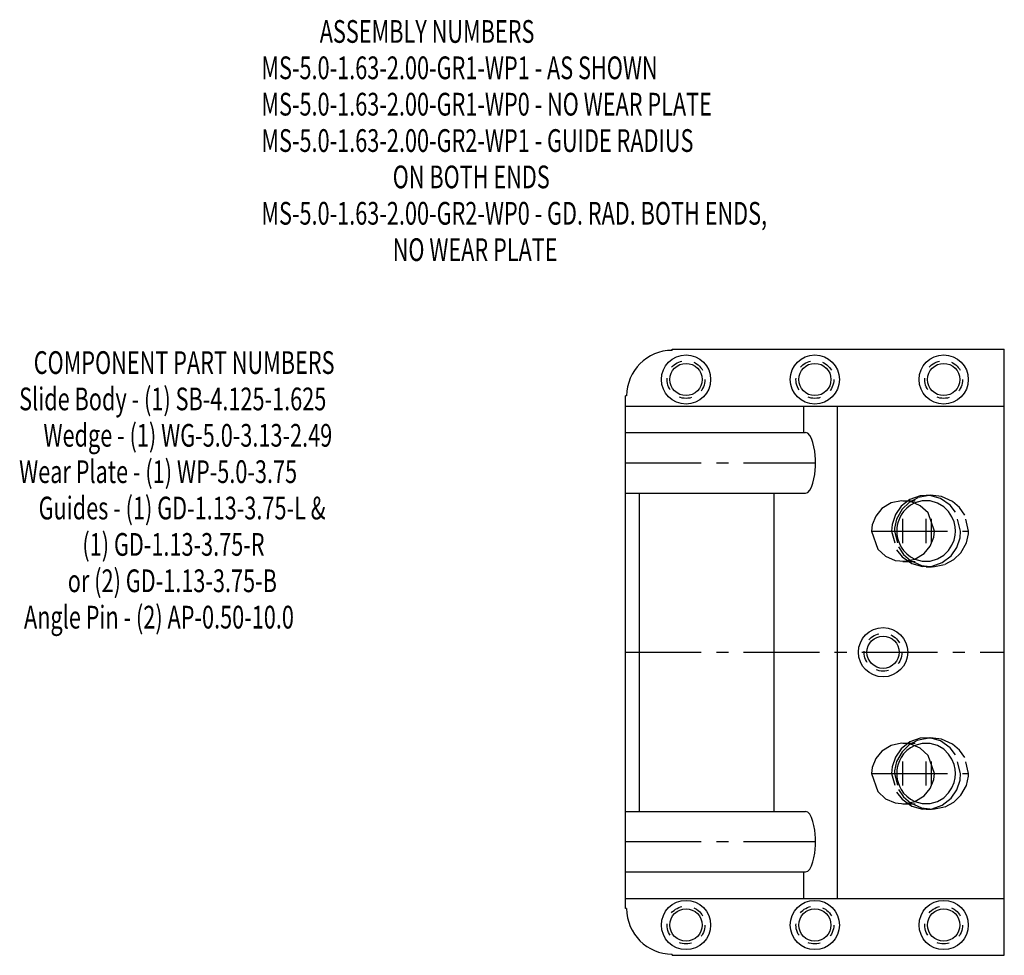
# Model space of a CAD drawing. Extents: x 31.7 to 40.3, y -36.7 to -12.3.
# Drawn here: x 31.9 to 40, y -20 to -12.3 of the extents above; entities that cross this region are included whole.
import ezdxf

# ---------------------------------------------------------------- set-up
doc = ezdxf.new("R2010")
doc.units = 0
doc.header["$MEASUREMENT"] = 0
doc.linetypes.add('CENTER', pattern=[0.95, 0.625, -0.125, 0.075, -0.125])
doc.linetypes.add('DASHED', pattern=[0.2, 0.1, -0.1])
doc.layers.add('ASSEMBLY', color=7, linetype='CONTINUOUS')
doc.layers.add('WEDGE', color=7, linetype='CONTINUOUS')

msp = doc.modelspace()

# ---------------------------------------------------------------- linework, layer by layer
at = {"layer": 'WEDGE', "color": 6, "linetype": 'CONTINUOUS'}
for p, q in [((37.26, -15), (40, -15)), ((37.26, -15.01), (37.26, -15)), ((40, -20), (40, -15)), ((36.875, -19.615), (36.875, -15.385)), ((36.885, -15.385), (36.875, -15.385)), ((36.875, -15.47), (40, -15.47)), ((38.3456, -15.6875), (38.3456, -15.47)), ((38.625, -19.53), (38.625, -15.47)), ((36.875, -15.6875), (38.361, -15.6875)), ((36.875, -16.1875), (38.361, -16.1875)), ((36.99, -18.8125), (36.99, -16.1875)), ((38.1019, -18.8125), (38.1019, -16.1875)), ((36.875, -18.8125), (38.361, -18.8125)), ((36.875, -19.3125), (38.361, -19.3125)), ((38.3456, -19.53), (38.3456, -19.3125)), ((36.875, -19.53), (40, -19.53)), ((36.885, -19.615), (36.875, -19.615)), ((37.26, -20), (37.26, -19.99)), ((37.26, -20), (40, -20))]:
    msp.add_line(p, q, dxfattribs=at)
at = {"layer": 'WEDGE', "color": 6, "linetype": 'CENTER'}
for p, q in [((36.875, -15.9375), (38.4422, -15.9375)), ((39.1642, -16.6), (39.1642, -16.4)), ((39.3547, -16.6), (39.3547, -16.4)), ((39.4, -16.6), (39.4, -16.4)), ((38.9051, -16.5), (39.7054, -16.5)), ((36.875, -17.5), (40, -17.5)), ((39.1642, -18.6, 3), (39.1642, -18.4, 3)), ((39.3547, -18.6, 3), (39.3547, -18.4, 3)), ((39.4, -18.6, 3), (39.4, -18.4, 3)), ((38.9051, -18.5, 3), (39.7054, -18.5, 3)), ((36.875, -19.0625), (38.4422, -19.0625))]:
    msp.add_line(p, q, dxfattribs=at)
at = {"layer": 'WEDGE', "color": 6, "linetype": 'DASHED'}
for p, q in [((39.3547, -16.205), (39.4, -16.205)), ((39.1642, -16.2497), (39.3547, -16.2497)), ((39.1642, -16.7503), (39.3547, -16.7503)), ((39.3547, -16.795), (39.4, -16.795)), ((39.1642, -18.2497, 3), (39.3547, -18.2497, 3)), ((39.3547, -18.205, 3), (39.4, -18.205, 3)), ((39.1642, -18.7503, 3), (39.3547, -18.7503, 3)), ((39.3547, -18.795, 3), (39.4, -18.795, 3))]:
    msp.add_line(p, q, dxfattribs=at)
at = {"layer": 'WEDGE', "color": 6, "linetype": 'CONTINUOUS'}
for points in [[(38.361, -16.1875), (38.3788, -16.1814), (38.3954, -16.164), (38.4097, -16.1375), (38.4213, -16.105), (38.43, -16.0696), (38.436, -16.0337), (38.4397, -15.999), (38.4417, -15.9668), (38.4422, -15.9375), (38.4422, -15.9375), (38.4417, -15.9082), (38.4397, -15.876), (38.436, -15.8413), (38.43, -15.8054), (38.4213, -15.77), (38.4097, -15.7375), (38.3954, -15.711), (38.3788, -15.6936), (38.361, -15.6875)], [(39.4233, -16.5), (39.3719, -16.3504), (39.3073, -16.2914), (39.2292, -16.2578), (39.1523, -16.25), (39.066, -16.2684), (38.9897, -16.3151), (38.9391, -16.3761), (38.9103, -16.45), (38.9051, -16.5), (38.9051, -16.5), (38.9565, -16.6496), (39.0211, -16.7086), (39.0992, -16.7422), (39.1761, -16.75), (39.2624, -16.7316), (39.3388, -16.6849), (39.3893, -16.6239), (39.4181, -16.55), (39.4233, -16.5)], [(39.2628, -16.2686), (39.2266, -16.2878), (39.1955, -16.3117), (39.1698, -16.3388), (39.1497, -16.3674), (39.1347, -16.3963), (39.1242, -16.4245), (39.1176, -16.4515), (39.114, -16.4767), (39.113, -16.5), (39.113, -16.5), (39.114, -16.5233), (39.1176, -16.5485), (39.1242, -16.5755), (39.1347, -16.6037), (39.1497, -16.6326), (39.1698, -16.6612), (39.1955, -16.6883), (39.2266, -16.7122), (39.2628, -16.7314)], [(39.4233, -18.5), (39.3719, -18.3504), (39.3073, -18.2914), (39.2292, -18.2578), (39.1523, -18.25), (39.066, -18.2684), (38.9897, -18.3151), (38.9391, -18.3761), (38.9103, -18.45), (38.9051, -18.5), (38.9051, -18.5), (38.9565, -18.6496), (39.0211, -18.7086), (39.0992, -18.7422), (39.1761, -18.75), (39.2624, -18.7316), (39.3388, -18.6849), (39.3893, -18.6239), (39.4181, -18.55), (39.4233, -18.5)], [(39.2628, -18.2686), (39.2266, -18.2878), (39.1955, -18.3117), (39.1698, -18.3388), (39.1497, -18.3674), (39.1347, -18.3963), (39.1242, -18.4245), (39.1176, -18.4515), (39.114, -18.4767), (39.113, -18.5), (39.113, -18.5), (39.114, -18.5233), (39.1176, -18.5485), (39.1242, -18.5755), (39.1347, -18.6037), (39.1497, -18.6326), (39.1698, -18.6612), (39.1955, -18.6883), (39.2266, -18.7122), (39.2628, -18.7314)], [(38.361, -19.3125), (38.3788, -19.3064), (38.3954, -19.289), (38.4097, -19.2625), (38.4213, -19.23), (38.43, -19.1946), (38.436, -19.1587), (38.4397, -19.124), (38.4417, -19.0918), (38.4422, -19.0625), (38.4422, -19.0625), (38.4417, -19.0332), (38.4397, -19.001), (38.436, -18.9663), (38.43, -18.9304), (38.4213, -18.895), (38.4097, -18.8625), (38.3954, -18.836), (38.3788, -18.8186), (38.361, -18.8125)]]:
    msp.add_lwpolyline(points, dxfattribs=at)
at = {"layer": 'WEDGE', "color": 6, "linetype": 'DASHED'}
for points in [[(39.6397, -16.5), (39.5976, -16.3457), (39.5524, -16.2876), (39.4724, -16.2313), (39.3852, -16.2067), (39.3055, -16.2094), (39.2209, -16.2396), (39.1487, -16.2962), (39.1016, -16.3645), (39.0747, -16.4452), (39.0698, -16.5), (39.0698, -16.5), (39.1119, -16.6543), (39.157, -16.7124), (39.2371, -16.7687), (39.3242, -16.7933), (39.4039, -16.7906), (39.4885, -16.7604), (39.5607, -16.7038), (39.6078, -16.6355), (39.6347, -16.5548), (39.6397, -16.5)], [(39.7054, -16.5), (39.6735, -16.3687), (39.6311, -16.3071), (39.5735, -16.2572), (39.4818, -16.2158), (39.3907, -16.2051), (39.2877, -16.2257), (39.2162, -16.2644), (39.1579, -16.3202), (39.1121, -16.4015), (39.0955, -16.4776), (39.0946, -16.5), (39.0946, -16.5), (39.1265, -16.6313), (39.1689, -16.6929), (39.2265, -16.7428), (39.3182, -16.7842), (39.4093, -16.7949), (39.5123, -16.7743), (39.5838, -16.7356), (39.6421, -16.6798), (39.6879, -16.5985), (39.7045, -16.5224), (39.7054, -16.5)], [(39.2628, -16.7314), (39.3236, -16.7482), (39.3877, -16.7479), (39.4484, -16.7307), (39.5002, -16.6998), (39.5402, -16.6604), (39.5681, -16.6175), (39.5853, -16.5751), (39.594, -16.5355), (39.5964, -16.5), (39.5964, -16.5), (39.594, -16.4645), (39.5853, -16.4249), (39.5681, -16.3825), (39.5402, -16.3396), (39.5002, -16.3002), (39.4484, -16.2693), (39.3877, -16.2521), (39.3236, -16.2518), (39.2628, -16.2686)], [(39.6397, -18.5), (39.5976, -18.3457), (39.5524, -18.2876), (39.4724, -18.2313), (39.3852, -18.2067), (39.3055, -18.2094), (39.2209, -18.2396), (39.1487, -18.2962), (39.1016, -18.3645), (39.0747, -18.4452), (39.0698, -18.5), (39.0698, -18.5), (39.1119, -18.6543), (39.157, -18.7124), (39.2371, -18.7687), (39.3242, -18.7933), (39.4039, -18.7906), (39.4885, -18.7604), (39.5607, -18.7038), (39.6078, -18.6355), (39.6347, -18.5548), (39.6397, -18.5)], [(39.7054, -18.5), (39.6735, -18.3687), (39.6311, -18.3071), (39.5735, -18.2572), (39.4818, -18.2158), (39.3907, -18.2051), (39.2877, -18.2257), (39.2162, -18.2644), (39.1579, -18.3202), (39.1121, -18.4015), (39.0955, -18.4776), (39.0946, -18.5), (39.0946, -18.5), (39.1265, -18.6313), (39.1689, -18.6929), (39.2265, -18.7428), (39.3182, -18.7842), (39.4093, -18.7949), (39.5123, -18.7743), (39.5838, -18.7356), (39.6421, -18.6798), (39.6879, -18.5985), (39.7045, -18.5224), (39.7054, -18.5)], [(39.2628, -18.7314), (39.3236, -18.7482), (39.3877, -18.7479), (39.4484, -18.7307), (39.5002, -18.6998), (39.5402, -18.6604), (39.5681, -18.6175), (39.5853, -18.5751), (39.594, -18.5355), (39.5964, -18.5), (39.5964, -18.5), (39.594, -18.4645), (39.5853, -18.4249), (39.5681, -18.3825), (39.5402, -18.3396), (39.5002, -18.3002), (39.4484, -18.2693), (39.3877, -18.2521), (39.3236, -18.2518), (39.2628, -18.2686)]]:
    msp.add_lwpolyline(points, dxfattribs=at)
at = {"layer": 'WEDGE', "color": 6, "linetype": 'CONTINUOUS'}
for centre, radius in [((37.375, -15.25), 0.203), ((38.4375, -15.25), 0.203), ((39.5, -15.25), 0.203), ((37.375, -15.25), 0.133), ((38.4375, -15.25), 0.133), ((39.5, -15.25), 0.133), ((39, -17.5), 0.203), ((39, -17.5), 0.133), ((37.375, -19.75), 0.203), ((38.4375, -19.75), 0.203), ((39.5, -19.75), 0.203), ((37.375, -19.75), 0.133), ((38.4375, -19.75), 0.133), ((39.5, -19.75), 0.133)]:
    msp.add_circle(centre, radius, dxfattribs=at)
at = {"layer": 'WEDGE', "color": 6, "linetype": 'DASHED'}
for centre in [(37.375, -15.25), (38.4375, -15.25), (39.5, -15.25), (39, -17.5), (37.375, -19.75), (38.4375, -19.75), (39.5, -19.75)]:
    msp.add_circle(centre, 0.156, dxfattribs=at)
at = {"layer": 'WEDGE', "color": 6, "linetype": 'CONTINUOUS'}
for centre, start, end in [((37.26, -15.385), 90, 180), ((37.26, -19.615), 180, 270)]:
    msp.add_arc(centre, 0.375, start, end, dxfattribs=at)

# ---------------------------------------------------------------- texts
at = {"layer": 'ASSEMBLY', "color": 7, "linetype": 'CONTINUOUS', "width": 0.7}
for s, p in [('            ASSEMBLY NUMBERS', (33.8726, -12.4727)), ('MS-5.0-1.63-2.00-GR1-WP1 - AS SHOWN', (33.8726, -12.7727)), ('MS-5.0-1.63-2.00-GR1-WP0 - NO WEAR PLATE', (33.8726, -13.0727)), ('MS-5.0-1.63-2.00-GR2-WP1 - GUIDE RADIUS ', (33.8726, -13.3727)), ('                           ON BOTH ENDS', (33.8726, -13.6727)), ('MS-5.0-1.63-2.00-GR2-WP0 - GD. RAD. BOTH ENDS,', (33.8726, -13.9727)), ('                           NO WEAR PLATE', (33.8726, -14.2727)), ('   COMPONENT PART NUMBERS', (31.8746, -15.2042)), ('Slide Body - (1) SB-4.125-1.625', (31.8746, -15.5042)), ('     Wedge - (1) WG-5.0-3.13-2.49', (31.8746, -15.8042)), ('Wear Plate - (1) WP-5.0-3.75', (31.8746, -16.1042)), ('    Guides - (1) GD-1.13-3.75-L &', (31.8746, -16.4042)), ('             (1) GD-1.13-3.75-R', (31.8746, -16.7042)), ('          or (2) GD-1.13-3.75-B', (31.8746, -17.0042)), (' Angle Pin - (2) AP-0.50-10.0', (31.8746, -17.3042))]:
    msp.add_text(s, height=0.1875, dxfattribs=at).set_placement(p)

doc.saveas('drawing.dxf')
